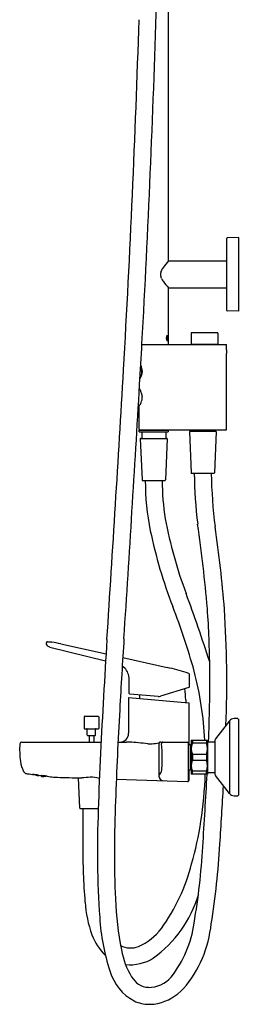
# Model space of a CAD drawing. Extents: x 3217 to 3240.6, y 65.5 to 134.5.
# Drawn here: x 3233.2 to 3240.6, y 65.5 to 98.7 of the extents above; entities that cross this region are included whole.
import ezdxf

# ---------------------------------------------------------------- set-up
doc = ezdxf.new("R2010")
doc.units = 0
doc.header["$LTSCALE"] = 0.64311
doc.layers.get('0').update_dxf_attribs({"color": 255, "linetype": 'CONTINUOUS'})

msp = doc.modelspace()

# ---------------------------------------------------------------- linework, layer by layer
for p, q in [((3238.244, 111.56), (3238.244, 90.546)), ((3240.212, 91.313), (3240.212, 88.891)), ((3240.606, 91.342), (3240.231, 91.332)), ((3240.606, 91.342), (3240.606, 88.862)), ((3238.252, 90.555), (3240.202, 90.555)), ((3240.202, 90.555), (3240.212, 90.565)), ((3240.202, 90.555), (3240.202, 89.649)), ((3238.244, 89.658), (3238.244, 87.74)), ((3238.252, 89.649), (3240.202, 89.649)), ((3240.202, 89.649), (3240.212, 89.639)), ((3240.606, 88.862), (3240.231, 88.872)), ((3238.178, 87.979), (3238.193, 88.002)), ((3238.178, 87.934), (3238.178, 87.979)), ((3238.178, 87.979), (3238.209, 87.979)), ((3238.193, 87.911), (3238.178, 87.934)), ((3238.178, 87.934), (3238.209, 87.934)), ((3238.193, 88.002), (3238.209, 87.979)), ((3238.209, 87.934), (3238.193, 87.911)), ((3238.209, 87.979), (3238.209, 87.934)), ((3239.013, 88.122), (3239.011, 87.752)), ((3239.903, 88.133), (3239.025, 88.133)), ((3239.915, 88.122), (3239.917, 87.751)), ((3237.353, 87.74), (3240.192, 87.74)), ((3239.011, 87.752), (3239.378, 87.752)), ((3239.391, 87.752), (3239.917, 87.752)), ((3240.212, 87.565), (3240.212, 87.72)), ((3240.212, 84.885), (3240.212, 87.443)), ((3237.268, 86.244), (3237.275, 86.244)), ((3237.235, 85.693), (3237.275, 85.693)), ((3237.259, 84.885), (3237.259, 85.665)), ((3237.261, 85.669), (3237.275, 85.693)), ((3237.259, 84.858), (3238.244, 84.858)), ((3237.259, 84.799), (3237.259, 84.858)), ((3237.259, 84.799), (3238.244, 84.799)), ((3237.279, 84.866), (3240.192, 84.866)), ((3237.299, 84.57), (3237.357, 83.18)), ((3237.307, 84.578), (3238.196, 84.578)), ((3237.348, 84.799), (3237.348, 84.578)), ((3237.437, 84.866), (3237.437, 84.858)), ((3238.066, 84.866), (3238.066, 84.858)), ((3238.204, 84.57), (3238.146, 83.18)), ((3238.155, 84.799), (3238.155, 84.578)), ((3238.244, 84.858), (3238.244, 84.799)), ((3238.953, 84.806), (3239.011, 83.416)), ((3239.85, 84.815), (3238.961, 84.815)), ((3239.051, 84.866), (3239.051, 84.815)), ((3239.759, 84.866), (3239.759, 84.815)), ((3239.857, 84.806), (3239.8, 83.416)), ((3239.78, 83.397), (3239.03, 83.397)), ((3237.377, 83.161), (3238.126, 83.161)), ((3234.128, 77.7), (3234.125, 77.68)), ((3234.158, 77.726), (3234.157, 77.726)), ((3234.159, 77.726), (3234.185, 77.724)), ((3234.317, 77.711), (3234.309, 77.712)), ((3234.614, 77.661), (3236.143, 77.322)), ((3234.251, 77.554), (3236.129, 77.088)), ((3236.708, 77.197), (3238.208, 76.864)), ((3238.935, 76.664), (3238.846, 76.693)), ((3238.956, 76.211), (3238.956, 76.636)), ((3236.926, 75.991), (3236.926, 76.467)), ((3237.902, 75.887), (3236.945, 75.97)), ((3238.939, 76.189), (3237.977, 75.894)), ((3236.905, 75.851), (3236.905, 74.649)), ((3236.905, 75.851), (3238.937, 75.673)), ((3238.83, 75.772), (3238.83, 75.682)), ((3238.937, 75.673), (3238.937, 74.263)), ((3235.403, 75.204), (3235.403, 74.809)), ((3235.423, 75.224), (3235.876, 75.224)), ((3235.895, 75.204), (3235.895, 74.809)), ((3240.309, 75.066), (3239.835, 74.459)), ((3240.309, 75.066), (3240.309, 72.619)), ((3240.586, 75.141), (3240.464, 75.141)), ((3240.606, 75.122), (3240.606, 72.563)), ((3235.413, 74.799), (3235.885, 74.799)), ((3235.511, 74.588), (3235.511, 74.779)), ((3235.787, 74.588), (3235.787, 74.779)), ((3233.293, 74.354), (3235.975, 74.354)), ((3235.521, 74.578), (3235.777, 74.578)), ((3235.57, 74.578), (3235.57, 74.354)), ((3235.728, 74.578), (3235.728, 74.354)), ((3236.546, 74.354), (3236.838, 74.354)), ((3237.551, 74.295), (3237.646, 74.291)), ((3237.929, 74.291), (3237.929, 73.215)), ((3237.991, 74.354), (3238.897, 74.354)), ((3238.917, 74.349), (3238.917, 73.025)), ((3239.015, 74.413), (3239.015, 73.271)), ((3239.015, 74.413), (3239.566, 74.413)), ((3239.055, 74.413), (3239.055, 74.314)), ((3239.527, 74.314), (3239.055, 74.314)), ((3239.527, 74.413), (3239.527, 74.314)), ((3239.566, 74.413), (3239.566, 73.271)), ((3239.566, 74.358), (3239.818, 74.358)), ((3239.818, 74.411), (3239.818, 73.274)), ((3238.984, 74.263), (3238.917, 74.263)), ((3239.015, 74.251), (3238.984, 74.263)), ((3238.984, 74.263), (3238.984, 73.421)), ((3239.055, 73.941), (3239.527, 73.941)), ((3239.055, 73.941), (3239.055, 73.743)), ((3239.055, 73.743), (3239.527, 73.743)), ((3239.527, 73.941), (3239.527, 73.743)), ((3238.917, 73.421), (3238.984, 73.421)), ((3238.937, 73.421), (3238.937, 73.059)), ((3238.984, 73.421), (3239.015, 73.433)), ((3239.527, 73.37), (3239.055, 73.37)), ((3239.055, 73.271), (3239.055, 73.37)), ((3239.527, 73.271), (3239.527, 73.37)), ((3239.566, 73.326), (3239.818, 73.326)), ((3233.773, 73.25), (3233.78, 73.247)), ((3233.796, 73.243), (3233.779, 73.249)), ((3233.78, 73.247), (3233.779, 73.245)), ((3233.78, 73.247), (3233.796, 73.24)), ((3233.79, 73.245), (3233.79, 73.243)), ((3233.807, 73.239), (3233.79, 73.245)), ((3233.79, 73.243), (3233.806, 73.236)), ((3233.796, 73.239), (3233.791, 73.241)), ((3233.795, 73.247), (3233.797, 73.246)), ((3233.797, 73.246), (3233.796, 73.243)), ((3233.796, 73.24), (3233.796, 73.239)), ((3233.797, 73.247), (3233.807, 73.242)), ((3233.807, 73.239), (3233.806, 73.236)), ((3233.806, 73.236), (3233.822, 73.23)), ((3233.807, 73.242), (3233.808, 73.245)), ((3233.807, 73.242), (3233.824, 73.237)), ((3233.823, 73.232), (3233.807, 73.239)), ((3233.816, 73.231), (3233.816, 73.232)), ((3233.816, 73.232), (3233.833, 73.227)), ((3233.816, 73.231), (3233.822, 73.229)), ((3233.817, 73.238), (3233.817, 73.235)), ((3233.834, 73.234), (3233.817, 73.238)), ((3233.817, 73.235), (3233.833, 73.229)), ((3233.824, 73.241), (3233.819, 73.244)), ((3233.822, 73.243), (3233.834, 73.237)), ((3233.822, 73.23), (3233.823, 73.232)), ((3233.824, 73.237), (3233.824, 73.241)), ((3233.833, 73.229), (3233.834, 73.228)), ((3233.833, 73.227), (3233.833, 73.227)), ((3233.833, 73.227), (3233.833, 73.225)), ((3233.834, 73.237), (3233.835, 73.237)), ((3233.834, 73.228), (3233.835, 73.234)), ((3233.835, 73.234), (3233.834, 73.234)), ((3233.835, 73.237), (3233.836, 73.241)), ((3233.867, 73.237), (3233.864, 73.216)), ((3233.969, 73.225), (3233.964, 73.198)), ((3233.996, 73.196), (3233.996, 73.198)), ((3233.996, 73.198), (3233.997, 73.198)), ((3233.997, 73.2), (3233.998, 73.205)), ((3234.015, 73.2), (3233.997, 73.199)), ((3233.997, 73.199), (3233.997, 73.2)), ((3233.997, 73.198), (3234.014, 73.197)), ((3233.998, 73.208), (3234, 73.218)), ((3233.999, 73.208), (3233.998, 73.208)), ((3233.998, 73.205), (3233.998, 73.205)), ((3233.998, 73.205), (3234.015, 73.203)), ((3234.017, 73.21), (3233.999, 73.208)), ((3234, 73.218), (3234.001, 73.218)), ((3234.001, 73.218), (3234.017, 73.215)), ((3234.014, 73.196), (3234.002, 73.196)), ((3234.026, 73.201), (3234.008, 73.199)), ((3234.008, 73.199), (3234.008, 73.198)), ((3234.008, 73.198), (3234.025, 73.197)), ((3234.01, 73.208), (3234.009, 73.205)), ((3234.009, 73.205), (3234.026, 73.203)), ((3234.028, 73.211), (3234.01, 73.208)), ((3234.012, 73.221), (3234.011, 73.217)), ((3234.011, 73.217), (3234.028, 73.215)), ((3234.014, 73.197), (3234.014, 73.196)), ((3234.015, 73.203), (3234.015, 73.2)), ((3234.017, 73.215), (3234.017, 73.21)), ((3234.026, 73.201), (3234.025, 73.197)), ((3234.025, 73.197), (3234.043, 73.198)), ((3234.028, 73.211), (3234.026, 73.203)), ((3234.026, 73.203), (3234.044, 73.205)), ((3234.043, 73.2), (3234.026, 73.201)), ((3234.028, 73.215), (3234.029, 73.219)), ((3234.028, 73.215), (3234.044, 73.217)), ((3234.045, 73.209), (3234.028, 73.211)), ((3234.036, 73.197), (3234.054, 73.199)), ((3234.036, 73.196), (3234.036, 73.197)), ((3234.036, 73.196), (3234.045, 73.197)), ((3234.037, 73.204), (3234.055, 73.206)), ((3234.037, 73.201), (3234.037, 73.204)), ((3234.054, 73.2), (3234.037, 73.201)), ((3234.048, 73.217), (3234.039, 73.215)), ((3234.039, 73.215), (3234.039, 73.211)), ((3234.039, 73.211), (3234.056, 73.209)), ((3234.043, 73.198), (3234.043, 73.2)), ((3234.044, 73.205), (3234.045, 73.209)), ((3234.055, 73.206), (3234.054, 73.2)), ((3234.072, 73.203), (3234.054, 73.2)), ((3234.054, 73.199), (3234.071, 73.2)), ((3234.055, 73.206), (3234.072, 73.206)), ((3234.056, 73.209), (3234.057, 73.216)), ((3234.056, 73.209), (3234.074, 73.213)), ((3234.071, 73.199), (3234.062, 73.198)), ((3234.065, 73.201), (3234.083, 73.204)), ((3234.065, 73.2), (3234.065, 73.201)), ((3234.082, 73.201), (3234.065, 73.2)), ((3234.067, 73.211), (3234.066, 73.207)), ((3234.066, 73.207), (3234.084, 73.207)), ((3234.078, 73.213), (3234.067, 73.211)), ((3234.071, 73.2), (3234.071, 73.199)), ((3234.072, 73.206), (3234.072, 73.203)), ((3234.074, 73.213), (3234.074, 73.213)), ((3234.1, 73.204), (3234.082, 73.201)), ((3234.083, 73.204), (3234.082, 73.201)), ((3234.083, 73.204), (3234.101, 73.206)), ((3234.084, 73.207), (3234.084, 73.212)), ((3234.084, 73.207), (3234.098, 73.21)), ((3234.093, 73.201), (3234.094, 73.202)), ((3234.093, 73.201), (3234.1, 73.202)), ((3234.095, 73.208), (3234.094, 73.206)), ((3234.094, 73.206), (3234.112, 73.207)), ((3234.094, 73.202), (3234.112, 73.205)), ((3234.1, 73.21), (3234.095, 73.208)), ((3234.101, 73.206), (3234.1, 73.204)), ((3234.112, 73.205), (3234.111, 73.204)), ((3234.112, 73.207), (3234.112, 73.208)), ((3234.112, 73.207), (3234.113, 73.207)), ((3234.112, 73.205), (3234.119, 73.206)), ((3235.255, 72.129), (3235.212, 73.144)), ((3236.489, 73.101), (3238.896, 73.02)), ((3239.566, 73.271), (3239.015, 73.271)), ((3240.309, 72.619), (3239.835, 73.225)), ((3240.464, 72.543), (3240.586, 72.543)), ((3235.274, 72.11), (3235.882, 72.11)), ((3235.364, 72.11), (3235.364, 70.889)), ((3237.595, 65.521), (3237.642, 65.521))]:
    msp.add_line(p, q)
for centre, radius, start, end in [((2781.91, 113.099), 456.148, 356.81795, 358.25828), ((2774.373, 113.417), 463.121, 356.716, 358.17639), ((3240.232, 91.313), 0.0197, 91.5, 180), ((3240.128, 88.842), 2.54, 137.6176, 143.8451), ((3238.276, 90.093), 0.3, 151.8889, 178.3658), ((3238.736, 89.862), 0.815, 143.9858, 152.7714), ((3238.276, 90.111), 0.3, 181.6342, 208.1111), ((3238.736, 90.342), 0.815, 207.2286, 216.0142), ((3240.128, 91.361), 2.54, 216.1549, 222.3824), ((3240.232, 88.891), 0.0197, 180, 268.5), ((3238.325, 87.956), 0.152, 161.5882, 199.4472), ((3238.237, 87.988), 0.0583, 130.9245, 163.9517), ((3238.245, 87.928), 0.0674, 199.1525, 218.7618), ((3238.193, 88.011), 0.0105, 69.3888, 124.26), ((3238.193, 87.902), 0.0103, 235.0398, 303.938), ((3238.209, 87.897), 0.0192, 215.0393, 262.6323), ((3238.185, 87.998), 0.0255, 19.1275, 62.0051), ((3238.206, 88.023), 0.0117, 24.5352, 128.8276), ((3238.165, 87.93), 0.0504, 313.3477, 348.8534), ((3238.205, 87.89), 0.013, 274.4727, 325.9918), ((3238.07, 87.955), 0.149, 346.2587, 20.0882), ((3238.156, 87.92), 0.0699, 328.3813, 352.8739), ((3238.133, 87.984), 0.095, 3.6752, 27.5532), ((3237.919, 87.957), 0.31, 351.5097, 6.1847), ((3239.025, 88.122), 0.0118, 90, 179.7), ((3239.903, 88.122), 0.0118, 0.3, 90), ((2687.81, 118.015), 550.376, 356.70639, 356.85078), ((3239.502, 87.748), 0.124, 178.1276, 183.597), ((3239.397, 87.722), 0.0305, 101.0891, 128.5051), ((3239.929, 87.752), 0.0118, 180.3, 270), ((3240.192, 87.72), 0.0197, 0, 90), ((3240.676, 87.504), 0.468, 172.5115, 187.4885), ((1859.178, 167.238), 1379.897, 356.283864, 356.661818), ((3236.846, 86.828), 0.505, 0.6552, 22.223), ((3236.906, 86.823), 0.463, 1.408, 28.2381), ((3236.855, 86.857), 0.514, 327.2467, 357.4917), ((3236.811, 86.845), 0.54, 332.345, 358.8057), ((1690.876, 177.792), 1549.1, 356.300729, 356.61754), ((3236.351, 85.69), 1.078, 28.1991, 31.5819), ((3236.723, 86.044), 0.654, 327.498, 345.5979), ((3236.679, 85.865), 0.705, 19.9945, 28.2332), ((3236.951, 85.963), 0.417, 0.6574, 20.0824), ((3236.985, 85.969), 0.382, 346.7007, 359.8306), ((3237.267, 85.665), 0.0074, 148.3755, 180), ((3237.279, 84.885), 0.0197, 180, 270), ((3240.192, 84.885), 0.0197, 270, 0), ((3237.307, 84.57), 0.0079, 90, 182.3859), ((3238.196, 84.57), 0.0079, 357.6141, 90), ((3238.961, 84.807), 0.0079, 90, 182.3859), ((3239.85, 84.807), 0.0079, 357.6141, 90), ((3239.03, 83.417), 0.0197, 182.3859, 270), ((3254.363, 83.581), 15.246, 180.6894, 187.1301), ((3257.979, 83.834), 18.295, 181.3691, 187.0046), ((3239.78, 83.417), 0.0197, 270, 357.6141), ((3237.377, 83.181), 0.0197, 182.3859, 270), ((3246.222, 83.184), 8.756, 180.1516, 191.3038), ((3246.132, 83.179), 8.095, 180.1288, 189.2884), ((3238.126, 83.181), 0.0197, 270, 357.6141), ((3252.681, 84.565), 14.785, 190.4925, 200.621), ((3188.795, 74.427), 50.959, 4.9802, 8.1926), ((3198.739, 75.513), 41.53, 4.5734, 8.4332), ((3253.823, 84.896), 16.546, 191.9566, 201.167), ((3184.574, 59.327), 57.848, 17.84388, 20.25919), ((3215.078, 69.955), 24.98, 15.7675, 21.0347), ((3207.158, 76.565), 32.485, 0.4374, 4.0344), ((3202.451, 76.38), 37.765, 357.7685, 3.7105), ((3234.219, 77.672), 0.0939, 175.101, 217.2195), ((3234.157, 77.696), 0.0295, 90.8867, 172.707), ((3234.268, 77.722), 0.164, 220.9017, 250.6186), ((3234.157, 77.696), 0.0295, 85.7889, 89.1133), ((3233.969, 74.787), 2.945, 83.3729, 85.7889), ((3233.977, 74.786), 2.945, 77.4968, 83.3729), ((3508.575, 60.43), 272.955, 176.35097, 177.15401), ((3632.734, 53.027), 396.763, 176.41374, 176.76125), ((3234.619, 78.613), 1.122, 248.8241, 250.8759), ((3236.455, 76.511), 0.46, 8.3435, 59.2969), ((3236.586, 69.546), 7.496, 72.4455, 77.4968), ((3238.926, 76.636), 0.0295, 0, 72.4455), ((3228.085, 73.857), 11.404, 2.7921, 14.6569), ((3188.662, 76.442), 50.982, 357.6573, 0.4171), ((3234.707, 76.211), 2.233, 6.5763, 9.4343), ((3236.947, 75.991), 0.0204, 180, 265), ((3239.359, 75.772), 2.088, 175.3421, 178.7037), ((3236.743, 75.772), 2.088, 0, 10.3031), ((3238.932, 76.211), 0.0235, 287, 0), ((3237.919, 76.083), 0.197, 265, 287), ((3376.011, 67.394), 139.638, 176.69553, 177.95545), ((3235.423, 75.204), 0.0197, 90, 180), ((3235.876, 75.204), 0.0197, 0, 90), ((3240.464, 74.944), 0.197, 89.9986, 142.0032), ((3240.586, 75.122), 0.0196, 359.8502, 90.144), ((3235.413, 74.809), 0.0098, 180, 270), ((3235.492, 74.779), 0.0197, 0, 90), ((3235.807, 74.779), 0.0197, 90, 180), ((3235.885, 74.809), 0.0098, 270, 360), ((3236.61, 74.649), 0.295, 270, 360), ((3236.343, 74.123), 3.114, 176.7698, 187.8089), ((3233.294, 74.295), 0.0591, 90.192, 176.7698), ((3235.521, 74.588), 0.0098, 180, 270), ((3235.777, 74.588), 0.0098, 270, 0), ((3236.823, 72.231), 2.123, 87.1202, 89.5826), ((3235.925, 59.927), 14.459, 83.5427, 86.0139), ((3237.515, 76.455), 2.168, 273.4499, 279.4627), ((3237.825, 74.588), 0.276, 279.827, 297.4546), ((3237.991, 74.291), 0.0625, 90.2345, 180.4246), ((3237.999, 74.251), 0.104, 101.694, 117.0257), ((3237.991, 74.286), 0.0683, 89.6233, 100.7532), ((3238.066, 74.299), 0.055, 97.814, 188.883), ((3235.083, 73.891), 2.956, 359.0519, 7.774), ((3238.897, 74.315), 0.0394, 360, 90), ((3239.478, 74.128), 0.463, 156.1906, 203.8094), ((3239.104, 74.128), 0.463, 336.1906, 23.8094), ((3239.897, 74.411), 0.0787, 142, 180), ((3337.114, 69.008), 101.279, 177.18471, 178.26817), ((3234.085, 73.773), 0.83, 185.0626, 209.293), ((3235.777, 73.731), 2.265, 350.5545, 2.8134), ((3239.478, 73.557), 0.463, 156.1906, 203.8094), ((3239.104, 73.557), 0.463, 336.1906, 23.8094), ((3233.6, 73.521), 0.284, 212.8096, 232.0793), ((3233.432, 73.307), 0.0119, 234.8639, 258.2547), ((3245.674, 165.344), 92.86, 262.42237, 262.56807), ((3234.128, 77.58), 4.341, 260.752, 262.3157), ((3236.93, 73.856), 1.19, 327.0739, 335.3019), ((3238.65, 110.513), 37.583, 262.1974, 262.55), ((3229.647, 42.235), 31.288, 82.4315, 82.6259), ((3230.205, 46.436), 27.051, 82.2196, 82.4319), ((3234.025, 73.807), 0.613, 245.2283, 254.7582), ((3234.183, 75.438), 2.224, 261.8468, 264.0751), ((3234.101, 74.826), 1.608, 261.6332, 265.2874), ((3233.401, 66.027), 7.22, 85.4881, 85.6156), ((3234.015, 73.786), 0.59, 265.0259, 280.5058), ((3233.819, 71.439), 1.792, 80.2224, 85.1888), ((3232.789, 64.918), 8.394, 80.6087, 80.8564), ((3234.574, 75.604), 2.44, 260.2022, 265.2686), ((3234.454, 74.635), 1.465, 266.8328, 267.9692), ((3272.437, 1198.207), 1125.679, 268.063672, 268.104079), ((3235.25, 74.754), 1.61, 268.0499, 272.6665), ((3235.783, 69.232), 3.94, 92.5158, 96.6699), ((3235.616, 71.989), 1.179, 75.1704, 90.3255), ((3238.088, 73.206), 0.159, 176.6357, 263.6265), ((3238.897, 73.059), 0.0394, 268.074, 360), ((3226.366, 73.69), 13.131, 351.2177, 358.1737), ((3099.498, 80.43), 140.236, 356.07429, 357.07403), ((3239.897, 73.274), 0.0787, 180, 218), ((3103.31, 80.178), 136.987, 356.12395, 356.94732), ((3240.464, 72.74), 0.197, 217.9878, 270.0104), ((3277.409, 70.685), 40.983, 177.6356, 182.2591), ((3240.588, 72.561), 0.018, 264.4927, 5.5131), ((3235.274, 72.13), 0.0197, 182.3859, 270), ((3269.495, 70.703), 33.642, 177.6731, 183.8509), ((3227.84, 73.445), 11.636, 344.0752, 351.3015), ((3255.754, 70.666), 20.392, 179.3729, 184.7863), ((3217.449, 72.017), 21.988, 350.1502, 356.902), ((3214.63, 72.333), 25.394, 350.7146, 356.8055), ((3232.754, 71.869), 6.481, 324.1859, 345.5499), ((3246.938, 69.443), 10.486, 182.0422, 191.4987), ((3235.356, 70.382), 4.075, 305.9219, 343.1833), ((3239.471, 69.25), 4.047, 184.0466, 200.0628), ((3243.007, 68.873), 7.091, 183.4758, 198.329), ((3236.512, 69.19), 1.866, 292.9473, 323.3764), ((3235.432, 68.754), 3.715, 321.4903, 352.2877), ((3235.764, 68.623), 3.946, 319.3331, 354.3605), ((3237.441, 68.529), 1.894, 200.6586, 225.9324), ((3236.971, 68.124), 0.706, 241.3481, 292.3566), ((3239.209, 67.806), 2.587, 190.0924, 211.6327), ((3236.946, 68.351), 1.5, 264.4968, 302.2579), ((3237.889, 67.115), 1.681, 196.3074, 241.6463), ((3237.607, 66.775), 0.683, 208.4728, 266.9467), ((3237.597, 67.056), 0.964, 268.4253, 320.3329), ((3237.508, 67.207), 1.701, 282.9249, 317.2194), ((3237.61, 66.752), 1.231, 245.0389, 269.3125), ((3237.613, 66.891), 1.37, 271.2195, 281.5923)]:
    msp.add_arc(centre, radius, start, end)

doc.saveas('drawing.dxf')
